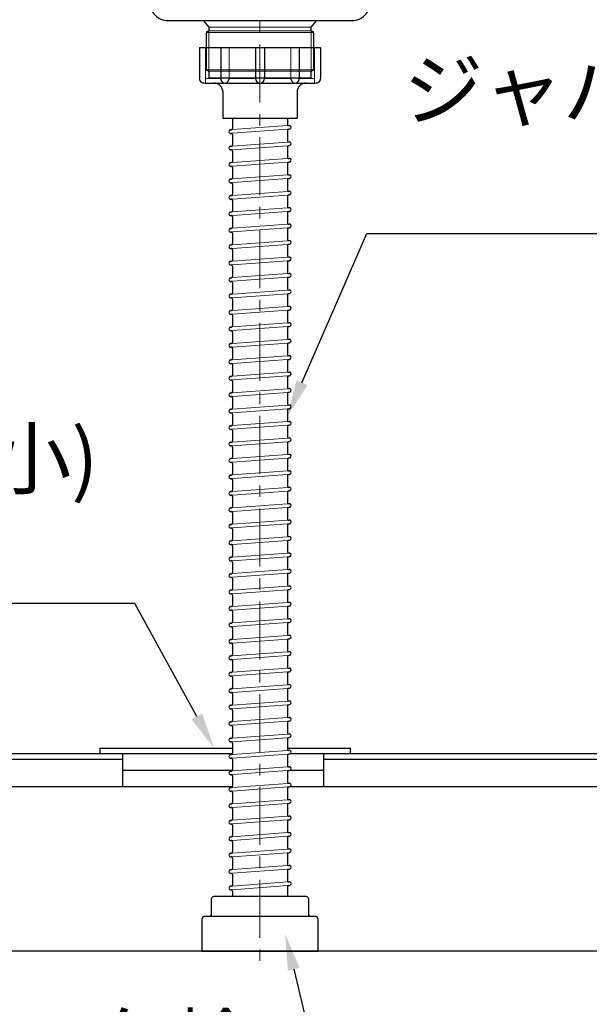
# Model space of a CAD drawing. Units: millimetres. Extents: x 0 to 4200, y 0 to 2970.
# Drawn here: x 536 to 848, y 616 to 1155 of the extents above; entities that cross this region are included whole.
import ezdxf
from ezdxf import colors
from ezdxf.entities.mleader import LeaderData, LeaderLine
from ezdxf.math import Vec2, Vec3

# ---------------------------------------------------------------- set-up
doc = ezdxf.new("R2010")
doc.units = ezdxf.units.MM
doc.linetypes.add('CENTER', pattern=[50.8, 31.75, -6.35, 6.35, -6.35])
doc.layers.get('0').update_dxf_attribs({"linetype": 'CONTINUOUS'})
doc.layers.get('Defpoints').update_dxf_attribs({"color": 8, "linetype": 'CONTINUOUS'})
doc.layers.add('外形線', color=3, linetype='CONTINUOUS')
doc.layers.add('寸法', color=7, linetype='CONTINUOUS', lineweight=9)
doc.layers.add('芯線', color=8, linetype='CENTER', lineweight=9)
doc.styles.add('32mm文字', font='txt', dxfattribs={"height": 32})
doc.dimstyles.new('32mm文字', dxfattribs={"dimtxt": 32, "dimasz": 10, "dimexe": 0, "dimexo": 30, "dimgap": 5, "dimtad": 1, "dimdsep": 46, "dimtxsty": '32mm文字', "dimblk": 'ORIGIN2', "dimcen": 5, "dimclrd": 256, "dimclre": 256, "dimclrt": 256, "dimadec": 0, "dimazin": 0, "dimtfac": 1, "dimtmove": 0, "dimatfit": 3, "dimldrblk": 'OPEN30', "dimfxl": 1, "dimlwd": -1, "dimarcsym": 0})

# ---------------------------------------------------------------- blocks, each defined once
blk = doc.blocks.new('_Origin2')
at = {"color": 0, "linetype": 'ByBlock', "lineweight": -2}
blk.add_line((-0.5, 0), (-1, 0), dxfattribs=at)
for radius in [0.5, 0.25]:
    blk.add_circle((0, 0), radius, dxfattribs=at)
blk = doc.blocks.new('*D52')
at = {"layer": 'Defpoints', "color": 0, "transparency": 16777216}
for p in [(427.46, 644.89), (926.46, 644.89), (926.46, 565.54)]:
    blk.add_point(p, dxfattribs=at)
at = {"layer": '寸法', "lineweight": -2, "transparency": 16777216}
for p, q in [((427.46, 614.89), (427.46, 565.54)), ((926.46, 614.89), (926.46, 565.54))]:
    blk.add_line(p, q, dxfattribs=at)
at = {"layer": '寸法', "transparency": 16777216}
blk.add_line((437.46, 565.54), (916.46, 565.54), dxfattribs=at)
at = {"layer": '寸法', "transparency": 16777216, "xscale": 10, "yscale": 10, "zscale": 10, "rotation": 180}
blk.add_blockref('_Origin2', (427.46, 565.54), dxfattribs=at)
at = {"layer": '寸法', "transparency": 16777216, "xscale": 10, "yscale": 10, "zscale": 10}
blk.add_blockref('_Origin2', (926.46, 565.54), dxfattribs=at)
at = {"layer": '寸法', "transparency": 16777216, "insert": (676.96, 589.22), "char_height": 32, "attachment_point": 5, "style": '32mm文字'}
blk.add_mtext('台輪\u3000499', dxfattribs=at)
blk = doc.blocks.new('_Open30')
at = {"color": 0, "linetype": 'ByBlock', "lineweight": -2}
for p, q in [((-1, 0.268), (0, 0)), ((0, 0), (-1, -0.268)), ((0, 0), (-1, 0))]:
    blk.add_line(p, q, dxfattribs=at)
blk = doc.blocks.new('*D28')
at = {"layer": 'Defpoints', "color": 0, "transparency": 16777216}
for p in [(427.46, 644.89), (953.46, 644.89), (953.46, 506.85)]:
    blk.add_point(p, dxfattribs=at)
at = {"layer": '寸法', "lineweight": -2, "transparency": 16777216}
for p, q in [((427.46, 614.89), (427.46, 506.85)), ((953.46, 614.89), (953.46, 506.85))]:
    blk.add_line(p, q, dxfattribs=at)
at = {"layer": '寸法', "transparency": 16777216}
blk.add_line((437.46, 506.85), (943.46, 506.85), dxfattribs=at)
at = {"layer": '寸法', "transparency": 16777216, "xscale": 10, "yscale": 10, "zscale": 10, "rotation": 180}
blk.add_blockref('_Origin2', (427.46, 506.85), dxfattribs=at)
at = {"layer": '寸法', "transparency": 16777216, "xscale": 10, "yscale": 10, "zscale": 10}
blk.add_blockref('_Origin2', (953.46, 506.85), dxfattribs=at)
at = {"layer": '寸法', "transparency": 16777216, "insert": (690.46, 530.7), "char_height": 32, "attachment_point": 5, "style": '32mm文字'}
blk.add_mtext('側板\u3000526', dxfattribs=at)

msp = doc.modelspace()

# ---------------------------------------------------------------- linework, layer by layer
for p, q in [((652.468, 1100.524), (652.468, 1095.16)), ((682.468, 1100.524), (682.468, 1097.469)), ((651.392, 1094.43), (651.819, 1094.462)), ((682.468, 1094.059), (682.468, 1088.469)), ((683.116, 1094.758), (683.544, 1094.789)), ((683.219, 1096.77), (683.397, 1096.784)), ((651.538, 1092.436), (651.716, 1092.449)), ((652.468, 1091.751), (652.468, 1086.16)), ((651.392, 1085.43), (651.819, 1085.462)), ((651.538, 1083.436), (651.716, 1083.449)), ((682.468, 1085.059), (682.468, 1079.469)), ((683.116, 1085.758), (683.544, 1085.789)), ((683.219, 1087.77), (683.397, 1087.784)), ((652.468, 1082.751), (652.468, 1077.16)), ((683.219, 1078.77), (683.397, 1078.784)), ((651.392, 1076.43), (651.819, 1076.462)), ((651.538, 1074.436), (651.716, 1074.449)), ((652.468, 1073.751), (652.468, 1068.16)), ((682.468, 1076.059), (682.468, 1070.469)), ((683.116, 1076.758), (683.544, 1076.789)), ((651.392, 1067.43), (651.819, 1067.462)), ((683.116, 1067.758), (683.544, 1067.789)), ((683.219, 1069.77), (683.397, 1069.784)), ((651.538, 1065.436), (651.716, 1065.449)), ((652.468, 1064.751), (652.468, 1059.16)), ((682.468, 1067.059), (682.468, 1061.469)), ((651.392, 1058.43), (651.819, 1058.462)), ((651.538, 1056.436), (651.716, 1056.449)), ((682.468, 1058.059), (682.468, 1052.469)), ((683.116, 1058.758), (683.544, 1058.789)), ((683.219, 1060.77), (683.397, 1060.784)), ((652.468, 1055.751), (652.468, 1050.16)), ((683.219, 1051.77), (683.397, 1051.784)), ((651.392, 1049.43), (651.819, 1049.462)), ((651.538, 1047.436), (651.716, 1047.449)), ((652.468, 1046.751), (652.468, 1041.16)), ((682.468, 1049.059), (682.468, 1043.469)), ((683.116, 1049.758), (683.544, 1049.789)), ((651.392, 1040.43), (651.819, 1040.462)), ((683.116, 1040.758), (683.544, 1040.789)), ((683.219, 1042.77), (683.397, 1042.784)), ((651.538, 1038.436), (651.716, 1038.449)), ((652.468, 1037.751), (652.468, 1032.16)), ((682.468, 1040.059), (682.468, 1034.469)), ((651.392, 1031.43), (651.819, 1031.462)), ((651.538, 1029.436), (651.716, 1029.449)), ((682.468, 1031.059), (682.468, 1025.469)), ((683.116, 1031.758), (683.544, 1031.789)), ((683.219, 1033.77), (683.397, 1033.784)), ((652.468, 1028.751), (652.468, 1023.16)), ((683.219, 1024.77), (683.397, 1024.784)), ((651.392, 1022.43), (651.819, 1022.462)), ((651.538, 1020.436), (651.716, 1020.449)), ((652.468, 1019.751), (652.468, 1014.16)), ((682.468, 1022.059), (682.468, 1016.469)), ((683.116, 1022.758), (683.544, 1022.789)), ((651.392, 1013.43), (651.819, 1013.462)), ((683.116, 1013.758), (683.544, 1013.789)), ((683.219, 1015.77), (683.397, 1015.784)), ((651.538, 1011.436), (651.716, 1011.449)), ((652.468, 1010.751), (652.468, 1005.16)), ((682.468, 1013.059), (682.468, 1007.469)), ((651.392, 1004.43), (651.819, 1004.462)), ((651.538, 1002.436), (651.716, 1002.449)), ((682.468, 1004.059), (682.468, 998.469)), ((683.116, 1004.758), (683.544, 1004.789)), ((683.219, 1006.77), (683.397, 1006.784)), ((652.468, 1001.751), (652.468, 996.16)), ((683.219, 997.77), (683.397, 997.784)), ((651.392, 995.43), (651.819, 995.462)), ((651.538, 993.436), (651.716, 993.449)), ((652.468, 992.751), (652.468, 987.16)), ((682.468, 995.059), (682.468, 989.469)), ((683.116, 995.758), (683.544, 995.789)), ((651.392, 986.43), (651.819, 986.462)), ((683.116, 986.758), (683.544, 986.789)), ((683.219, 988.77), (683.397, 988.784)), ((651.538, 984.436), (651.716, 984.449)), ((652.468, 983.751), (652.468, 978.16)), ((682.468, 986.059), (682.468, 980.469)), ((651.392, 977.43), (651.819, 977.462)), ((682.468, 977.059), (682.468, 971.469)), ((683.116, 977.758), (683.544, 977.789)), ((683.219, 979.77), (683.397, 979.784)), ((651.538, 975.436), (651.716, 975.449)), ((652.468, 974.751), (652.468, 969.16)), ((683.219, 970.77), (683.397, 970.784)), ((651.392, 968.43), (651.819, 968.462)), ((651.538, 966.436), (651.716, 966.449)), ((652.468, 965.751), (652.468, 960.16)), ((682.468, 968.059), (682.468, 962.469)), ((683.116, 968.758), (683.544, 968.789)), ((651.392, 959.43), (651.819, 959.462)), ((683.116, 959.758), (683.544, 959.789)), ((683.219, 961.77), (683.397, 961.784)), ((651.538, 957.436), (651.716, 957.449)), ((652.468, 956.751), (652.468, 951.16)), ((682.468, 959.059), (682.468, 953.469)), ((651.392, 950.43), (651.819, 950.462)), ((682.468, 950.059), (682.468, 944.469)), ((683.116, 950.758), (683.544, 950.789)), ((683.219, 952.77), (683.397, 952.784)), ((651.538, 948.436), (651.716, 948.449)), ((652.468, 947.751), (652.468, 942.16)), ((683.219, 943.77), (683.397, 943.784)), ((651.392, 941.43), (651.819, 941.462)), ((651.538, 939.436), (651.716, 939.449)), ((652.468, 938.751), (652.468, 933.16)), ((682.468, 941.059), (682.468, 935.469)), ((683.116, 941.758), (683.544, 941.789)), ((651.392, 932.43), (651.819, 932.462)), ((683.116, 932.758), (683.544, 932.789)), ((683.219, 934.77), (683.397, 934.784)), ((651.538, 930.436), (651.716, 930.449)), ((652.468, 929.751), (652.468, 924.16)), ((682.468, 932.059), (682.468, 926.469)), ((651.392, 923.43), (651.819, 923.462)), ((682.468, 923.059), (682.468, 917.469)), ((683.116, 923.758), (683.544, 923.789)), ((683.219, 925.77), (683.397, 925.784)), ((651.538, 921.436), (651.716, 921.449)), ((652.468, 920.751), (652.468, 915.16)), ((683.219, 916.77), (683.397, 916.784)), ((651.392, 914.43), (651.819, 914.462)), ((651.538, 912.436), (651.716, 912.449)), ((652.468, 911.751), (652.468, 906.16)), ((682.468, 914.059), (682.468, 908.469)), ((683.116, 914.758), (683.544, 914.789)), ((651.392, 905.43), (651.819, 905.462)), ((683.116, 905.758), (683.544, 905.789)), ((683.219, 907.77), (683.397, 907.784)), ((651.538, 903.436), (651.716, 903.449)), ((652.468, 902.751), (652.468, 897.16)), ((682.468, 905.059), (682.468, 899.469)), ((651.392, 896.43), (651.819, 896.462)), ((682.468, 896.059), (682.468, 890.469)), ((683.116, 896.758), (683.544, 896.789)), ((683.219, 898.77), (683.397, 898.784)), ((651.538, 894.436), (651.716, 894.449)), ((652.468, 893.751), (652.468, 888.16)), ((683.219, 889.77), (683.397, 889.784)), ((651.392, 887.43), (651.819, 887.462)), ((651.538, 885.436), (651.716, 885.449)), ((652.468, 884.751), (652.468, 879.16)), ((682.468, 887.059), (682.468, 881.469)), ((683.116, 887.758), (683.544, 887.789)), ((651.392, 878.43), (651.819, 878.462)), ((683.116, 878.758), (683.544, 878.789)), ((683.219, 880.77), (683.397, 880.784)), ((651.538, 876.436), (651.716, 876.449)), ((652.468, 875.751), (652.468, 870.16)), ((682.468, 878.059), (682.468, 872.469)), ((651.392, 869.43), (651.819, 869.462)), ((682.468, 869.059), (682.468, 863.469)), ((683.116, 869.758), (683.544, 869.789)), ((683.219, 871.77), (683.397, 871.784)), ((651.538, 867.436), (651.716, 867.449)), ((652.468, 866.751), (652.468, 861.16)), ((683.219, 862.77), (683.397, 862.784)), ((651.392, 860.43), (651.819, 860.462)), ((651.538, 858.436), (651.716, 858.449)), ((652.468, 857.751), (652.468, 852.16)), ((682.468, 860.059), (682.468, 854.469)), ((683.116, 860.758), (683.544, 860.789)), ((683.116, 851.758), (683.544, 851.789)), ((683.219, 853.77), (683.397, 853.784)), ((651.392, 851.43), (651.819, 851.462)), ((651.538, 849.436), (651.716, 849.449)), ((652.468, 848.751), (652.468, 843.16)), ((682.468, 851.059), (682.468, 845.469)), ((651.392, 842.43), (651.819, 842.462)), ((682.468, 842.059), (682.468, 836.469)), ((683.116, 842.758), (683.544, 842.789)), ((683.219, 844.77), (683.397, 844.784)), ((651.538, 840.436), (651.716, 840.449)), ((652.468, 839.751), (652.468, 834.16)), ((683.219, 835.77), (683.397, 835.784)), ((651.392, 833.43), (651.819, 833.462)), ((651.538, 831.436), (651.716, 831.449)), ((652.468, 830.751), (652.468, 825.16)), ((682.468, 833.059), (682.468, 827.469)), ((683.116, 833.758), (683.544, 833.789)), ((683.116, 824.758), (683.544, 824.789)), ((683.219, 826.77), (683.397, 826.784)), ((651.392, 824.43), (651.819, 824.462)), ((651.538, 822.436), (651.716, 822.449)), ((652.468, 821.751), (652.468, 816.16)), ((682.468, 824.059), (682.468, 818.469)), ((651.392, 815.43), (651.819, 815.462)), ((682.468, 815.059), (682.468, 809.469)), ((683.116, 815.758), (683.544, 815.789)), ((683.219, 817.77), (683.397, 817.784)), ((651.538, 813.436), (651.716, 813.449)), ((652.468, 812.751), (652.468, 807.16)), ((683.219, 808.77), (683.397, 808.784)), ((651.392, 806.43), (651.819, 806.462)), ((651.538, 804.436), (651.716, 804.449)), ((652.468, 803.751), (652.468, 798.16)), ((682.468, 806.059), (682.468, 800.469)), ((683.116, 806.758), (683.544, 806.789)), ((683.116, 797.758), (683.544, 797.789)), ((683.219, 799.77), (683.397, 799.784)), ((651.392, 797.43), (651.819, 797.462)), ((651.538, 795.436), (651.716, 795.449)), ((652.468, 794.751), (652.468, 789.16)), ((682.468, 797.059), (682.468, 791.469)), ((651.392, 788.43), (651.819, 788.462)), ((682.468, 788.059), (682.468, 782.469)), ((683.116, 788.758), (683.544, 788.789)), ((683.219, 790.77), (683.397, 790.784)), ((651.538, 786.436), (651.716, 786.449)), ((652.468, 785.751), (652.468, 780.16)), ((683.219, 781.77), (683.397, 781.784)), ((651.392, 779.43), (651.819, 779.462)), ((651.538, 777.436), (651.716, 777.449)), ((652.468, 776.751), (652.468, 771.16)), ((682.468, 779.059), (682.468, 773.469)), ((683.116, 779.758), (683.544, 779.789)), ((683.116, 770.758), (683.544, 770.789)), ((683.219, 772.77), (683.397, 772.784)), ((651.392, 770.43), (651.819, 770.462)), ((651.538, 768.436), (651.716, 768.449)), ((652.468, 767.751), (652.468, 762.16)), ((682.468, 770.059), (682.468, 764.469)), ((651.392, 761.43), (651.819, 761.462)), ((682.468, 761.059), (682.468, 755.469)), ((683.116, 761.758), (683.544, 761.789)), ((683.219, 763.77), (683.397, 763.784)), ((651.538, 759.436), (651.716, 759.449)), ((652.468, 758.751), (652.468, 753.16)), ((683.219, 754.77), (683.397, 754.784)), ((651.392, 752.43), (651.819, 752.462)), ((651.538, 750.436), (651.716, 750.449)), ((652.468, 749.751), (652.468, 744.16)), ((682.468, 752.059), (682.468, 746.469)), ((683.116, 752.758), (683.544, 752.789)), ((683.116, 743.758), (683.544, 743.789)), ((683.219, 745.77), (683.397, 745.784)), ((651.392, 743.43), (651.819, 743.462)), ((651.538, 741.436), (651.716, 741.449)), ((652.468, 740.751), (652.468, 735.16)), ((682.468, 743.059), (682.468, 737.469)), ((651.392, 734.43), (651.819, 734.462)), ((682.468, 734.059), (682.468, 728.469)), ((683.116, 734.758), (683.544, 734.789)), ((683.219, 736.77), (683.397, 736.784)), ((651.538, 732.436), (651.716, 732.449)), ((652.468, 731.751), (652.468, 726.16)), ((683.219, 727.77), (683.397, 727.784)), ((651.392, 725.43), (651.819, 725.462)), ((651.538, 723.436), (651.716, 723.449)), ((652.468, 722.751), (652.468, 717.16)), ((682.468, 725.059), (682.468, 719.469)), ((683.116, 725.758), (683.544, 725.789)), ((683.116, 716.758), (683.544, 716.789)), ((683.219, 718.77), (683.397, 718.784)), ((651.392, 716.43), (651.819, 716.462)), ((651.538, 714.436), (651.716, 714.449)), ((652.468, 713.751), (652.468, 708.16)), ((682.468, 716.059), (682.468, 710.469)), ((651.392, 707.43), (651.819, 707.462)), ((682.468, 707.059), (682.468, 701.469)), ((683.116, 707.758), (683.544, 707.789)), ((683.219, 709.77), (683.397, 709.784)), ((651.538, 705.436), (651.716, 705.449)), ((652.468, 704.751), (652.468, 699.16)), ((683.219, 700.77), (683.397, 700.784)), ((651.392, 698.43), (651.819, 698.462)), ((651.538, 696.436), (651.716, 696.449)), ((652.468, 695.751), (652.468, 690.16)), ((682.468, 698.059), (682.468, 692.469)), ((683.116, 698.758), (683.544, 698.789)), ((683.219, 691.77), (683.397, 691.784)), ((651.392, 689.43), (651.819, 689.462)), ((651.538, 687.436), (651.716, 687.449)), ((652.468, 686.751), (652.468, 681.16)), ((682.468, 689.059), (682.468, 683.469)), ((683.116, 689.758), (683.544, 689.789)), ((651.392, 680.43), (651.819, 680.462)), ((682.468, 680.059), (682.468, 674.889)), ((683.116, 680.758), (683.544, 680.789)), ((683.219, 682.77), (683.397, 682.784)), ((651.538, 678.436), (651.716, 678.449)), ((652.468, 677.751), (652.468, 674.889))]:
    msp.add_line(p, q)
for centre, radius, start, end in [((651.465, 1093.433), 1, 94.20536, 274.20536), ((651.768, 1095.16), 0.7, 274.20536, 0), ((683.168, 1097.469), 0.7, 180, 274.20536), ((683.168, 1094.059), 0.7, 94.20536, 180), ((683.47, 1095.786), 1, 274.20536, 94.20536), ((651.768, 1091.751), 0.7, 0, 94.20536), ((651.465, 1084.433), 1, 94.20536, 274.20536), ((651.768, 1082.751), 0.7, 0, 94.20536), ((651.768, 1086.16), 0.7, 274.20536, 0), ((683.168, 1088.469), 0.7, 180, 274.20536), ((683.168, 1085.059), 0.7, 94.20536, 180), ((683.47, 1086.786), 1, 274.20536, 94.20536), ((683.168, 1079.469), 0.7, 180, 274.20536), ((683.47, 1077.786), 1, 274.20536, 94.20536), ((651.465, 1075.433), 1, 94.20536, 274.20536), ((651.768, 1073.751), 0.7, 0, 94.20536), ((651.768, 1077.16), 0.7, 274.20536, 0), ((683.168, 1076.059), 0.7, 94.20536, 180), ((651.465, 1066.433), 1, 94.20536, 274.20536), ((651.768, 1068.16), 0.7, 274.20536, 0), ((683.168, 1070.469), 0.7, 180, 274.20536), ((683.168, 1067.059), 0.7, 94.20536, 180), ((683.47, 1068.786), 1, 274.20536, 94.20536), ((651.768, 1064.751), 0.7, 0, 94.20536), ((651.465, 1057.433), 1, 94.20536, 274.20536), ((651.768, 1055.751), 0.7, 0, 94.20536), ((651.768, 1059.16), 0.7, 274.20536, 0), ((683.168, 1061.469), 0.7, 180, 274.20536), ((683.168, 1058.059), 0.7, 94.20536, 180), ((683.47, 1059.786), 1, 274.20536, 94.20536), ((683.168, 1052.469), 0.7, 180, 274.20536), ((683.47, 1050.786), 1, 274.20536, 94.20536), ((651.465, 1048.433), 1, 94.20536, 274.20536), ((651.768, 1046.751), 0.7, 0, 94.20536), ((651.768, 1050.16), 0.7, 274.20536, 0), ((683.168, 1049.059), 0.7, 94.20536, 180), ((651.465, 1039.433), 1, 94.20536, 274.20536), ((651.768, 1041.16), 0.7, 274.20536, 0), ((683.168, 1043.469), 0.7, 180, 274.20536), ((683.168, 1040.059), 0.7, 94.20536, 180), ((683.47, 1041.786), 1, 274.20536, 94.20536), ((651.768, 1037.751), 0.7, 0, 94.20536), ((651.465, 1030.433), 1, 94.20536, 274.20536), ((651.768, 1028.751), 0.7, 0, 94.20536), ((651.768, 1032.16), 0.7, 274.20536, 0), ((683.168, 1034.469), 0.7, 180, 274.20536), ((683.168, 1031.059), 0.7, 94.20536, 180), ((683.47, 1032.786), 1, 274.20536, 94.20536), ((683.168, 1025.469), 0.7, 180, 274.20536), ((683.47, 1023.786), 1, 274.20536, 94.20536), ((651.465, 1021.433), 1, 94.20536, 274.20536), ((651.768, 1019.751), 0.7, 0, 94.20536), ((651.768, 1023.16), 0.7, 274.20536, 0), ((683.168, 1022.059), 0.7, 94.20536, 180), ((651.465, 1012.433), 1, 94.20536, 274.20536), ((651.768, 1014.16), 0.7, 274.20536, 0), ((683.168, 1016.469), 0.7, 180, 274.20536), ((683.168, 1013.059), 0.7, 94.20536, 180), ((683.47, 1014.786), 1, 274.20536, 94.20536), ((651.768, 1010.751), 0.7, 0, 94.20536), ((651.465, 1003.433), 1, 94.20536, 274.20536), ((651.768, 1001.751), 0.7, 0, 94.20536), ((651.768, 1005.16), 0.7, 274.20536, 0), ((683.168, 1007.469), 0.7, 180, 274.20536), ((683.168, 1004.059), 0.7, 94.20536, 180), ((683.47, 1005.786), 1, 274.20536, 94.20536), ((683.168, 998.469), 0.7, 180, 274.20536), ((683.47, 996.786), 1, 274.20536, 94.20536), ((651.465, 994.433), 1, 94.20536, 274.20536), ((651.768, 992.751), 0.7, 0, 94.20536), ((651.768, 996.16), 0.7, 274.20536, 0), ((683.168, 995.059), 0.7, 94.20536, 180), ((651.465, 985.433), 1, 94.20536, 274.20536), ((651.768, 987.16), 0.7, 274.20536, 0), ((683.168, 989.469), 0.7, 180, 274.20536), ((683.168, 986.059), 0.7, 94.20536, 180), ((683.47, 987.786), 1, 274.20536, 94.20536), ((651.768, 983.751), 0.7, 0, 94.20536), ((651.465, 976.433), 1, 94.20536, 274.20536), ((651.768, 978.16), 0.7, 274.20536, 0), ((683.168, 980.469), 0.7, 180, 274.20536), ((683.168, 977.059), 0.7, 94.20536, 180), ((683.47, 978.786), 1, 274.20536, 94.20536), ((651.768, 974.751), 0.7, 0, 94.20536), ((683.168, 971.469), 0.7, 180, 274.20536), ((683.47, 969.786), 1, 274.20536, 94.20536), ((651.465, 967.433), 1, 94.20536, 274.20536), ((651.768, 965.751), 0.7, 0, 94.20536), ((651.768, 969.16), 0.7, 274.20536, 0), ((683.168, 968.059), 0.7, 94.20536, 180), ((651.465, 958.433), 1, 94.20536, 274.20536), ((651.768, 960.16), 0.7, 274.20536, 0), ((683.168, 962.469), 0.7, 180, 274.20536), ((683.168, 959.059), 0.7, 94.20536, 180), ((683.47, 960.786), 1, 274.20536, 94.20536), ((651.768, 956.751), 0.7, 0, 94.20536), ((651.465, 949.433), 1, 94.20536, 274.20536), ((651.768, 951.16), 0.7, 274.20536, 0), ((683.168, 953.469), 0.7, 180, 274.20536), ((683.168, 950.059), 0.7, 94.20536, 180), ((683.47, 951.786), 1, 274.20536, 94.20536), ((651.768, 947.751), 0.7, 0, 94.20536), ((683.168, 944.469), 0.7, 180, 274.20536), ((683.47, 942.786), 1, 274.20536, 94.20536), ((651.465, 940.433), 1, 94.20536, 274.20536), ((651.768, 938.751), 0.7, 0, 94.20536), ((651.768, 942.16), 0.7, 274.20536, 0), ((683.168, 941.059), 0.7, 94.20536, 180), ((651.465, 931.433), 1, 94.20536, 274.20536), ((651.768, 933.16), 0.7, 274.20536, 0), ((683.168, 935.469), 0.7, 180, 274.20536), ((683.168, 932.059), 0.7, 94.20536, 180), ((683.47, 933.786), 1, 274.20536, 94.20536), ((651.768, 929.751), 0.7, 0, 94.20536), ((651.465, 922.433), 1, 94.20536, 274.20536), ((651.768, 924.16), 0.7, 274.20536, 0), ((683.168, 926.469), 0.7, 180, 274.20536), ((683.168, 923.059), 0.7, 94.20536, 180), ((683.47, 924.786), 1, 274.20536, 94.20536), ((651.768, 920.751), 0.7, 0, 94.20536), ((683.168, 917.469), 0.7, 180, 274.20536), ((683.47, 915.786), 1, 274.20536, 94.20536), ((651.465, 913.433), 1, 94.20536, 274.20536), ((651.768, 911.751), 0.7, 0, 94.20536), ((651.768, 915.16), 0.7, 274.20536, 0), ((683.168, 914.059), 0.7, 94.20536, 180), ((651.465, 904.433), 1, 94.20536, 274.20536), ((651.768, 906.16), 0.7, 274.20536, 0), ((683.168, 908.469), 0.7, 180, 274.20536), ((683.168, 905.059), 0.7, 94.20536, 180), ((683.47, 906.786), 1, 274.20536, 94.20536), ((651.768, 902.751), 0.7, 0, 94.20536), ((651.465, 895.433), 1, 94.20536, 274.20536), ((651.768, 897.16), 0.7, 274.20536, 0), ((683.168, 899.469), 0.7, 180, 274.20536), ((683.168, 896.059), 0.7, 94.20536, 180), ((683.47, 897.786), 1, 274.20536, 94.20536), ((651.768, 893.751), 0.7, 0, 94.20536), ((683.168, 890.469), 0.7, 180, 274.20536), ((683.47, 888.786), 1, 274.20536, 94.20536), ((651.465, 886.433), 1, 94.20536, 274.20536), ((651.768, 884.751), 0.7, 0, 94.20536), ((651.768, 888.16), 0.7, 274.20536, 0), ((683.168, 887.059), 0.7, 94.20536, 180), ((651.768, 879.16), 0.7, 274.20536, 0), ((683.168, 881.469), 0.7, 180, 274.20536), ((683.168, 878.059), 0.7, 94.20536, 180), ((683.47, 879.786), 1, 274.20536, 94.20536), ((651.465, 877.433), 1, 94.20536, 274.20536), ((651.768, 875.751), 0.7, 0, 94.20536), ((651.465, 868.433), 1, 94.20536, 274.20536), ((651.768, 870.16), 0.7, 274.20536, 0), ((683.168, 872.469), 0.7, 180, 274.20536), ((683.168, 869.059), 0.7, 94.20536, 180), ((683.47, 870.786), 1, 274.20536, 94.20536), ((651.768, 866.751), 0.7, 0, 94.20536), ((683.168, 863.469), 0.7, 180, 274.20536), ((683.47, 861.786), 1, 274.20536, 94.20536), ((651.465, 859.433), 1, 94.20536, 274.20536), ((651.768, 857.751), 0.7, 0, 94.20536), ((651.768, 861.16), 0.7, 274.20536, 0), ((683.168, 860.059), 0.7, 94.20536, 180), ((651.768, 852.16), 0.7, 274.20536, 0), ((683.168, 854.469), 0.7, 180, 274.20536), ((683.168, 851.059), 0.7, 94.20536, 180), ((683.47, 852.786), 1, 274.20536, 94.20536), ((651.465, 850.433), 1, 94.20536, 274.20536), ((651.768, 848.751), 0.7, 0, 94.20536), ((651.465, 841.433), 1, 94.20536, 274.20536), ((651.768, 843.16), 0.7, 274.20536, 0), ((683.168, 845.469), 0.7, 180, 274.20536), ((683.168, 842.059), 0.7, 94.20536, 180), ((683.47, 843.786), 1, 274.20536, 94.20536), ((651.768, 839.751), 0.7, 0, 94.20536), ((683.168, 836.469), 0.7, 180, 274.20536), ((683.47, 834.786), 1, 274.20536, 94.20536), ((651.465, 832.433), 1, 94.20536, 274.20536), ((651.768, 830.751), 0.7, 0, 94.20536), ((651.768, 834.16), 0.7, 274.20536, 0), ((683.168, 833.059), 0.7, 94.20536, 180), ((651.768, 825.16), 0.7, 274.20536, 0), ((683.168, 827.469), 0.7, 180, 274.20536), ((683.168, 824.059), 0.7, 94.20536, 180), ((683.47, 825.786), 1, 274.20536, 94.20536), ((651.465, 823.433), 1, 94.20536, 274.20536), ((651.768, 821.751), 0.7, 0, 94.20536), ((651.465, 814.433), 1, 94.20536, 274.20536), ((651.768, 816.16), 0.7, 274.20536, 0), ((683.168, 818.469), 0.7, 180, 274.20536), ((683.168, 815.059), 0.7, 94.20536, 180), ((683.47, 816.786), 1, 274.20536, 94.20536), ((651.768, 812.751), 0.7, 0, 94.20536), ((683.168, 809.469), 0.7, 180, 274.20536), ((683.47, 807.786), 1, 274.20536, 94.20536), ((651.465, 805.433), 1, 94.20536, 274.20536), ((651.768, 803.751), 0.7, 0, 94.20536), ((651.768, 807.16), 0.7, 274.20536, 0), ((683.168, 806.059), 0.7, 94.20536, 180), ((651.768, 798.16), 0.7, 274.20536, 0), ((683.168, 800.469), 0.7, 180, 274.20536), ((683.168, 797.059), 0.7, 94.20536, 180), ((683.47, 798.786), 1, 274.20536, 94.20536), ((651.465, 796.433), 1, 94.20536, 274.20536), ((651.768, 794.751), 0.7, 0, 94.20536), ((651.465, 787.433), 1, 94.20536, 274.20536), ((651.768, 789.16), 0.7, 274.20536, 0), ((683.168, 791.469), 0.7, 180, 274.20536), ((683.168, 788.059), 0.7, 94.20536, 180), ((683.47, 789.786), 1, 274.20536, 94.20536), ((651.768, 785.751), 0.7, 0, 94.20536), ((683.168, 782.469), 0.7, 180, 274.20536), ((683.47, 780.786), 1, 274.20536, 94.20536), ((651.465, 778.433), 1, 94.20536, 274.20536), ((651.768, 776.751), 0.7, 0, 94.20536), ((651.768, 780.16), 0.7, 274.20536, 0), ((683.168, 779.059), 0.7, 94.20536, 180), ((651.768, 771.16), 0.7, 274.20536, 0), ((683.168, 773.469), 0.7, 180, 274.20536), ((683.168, 770.059), 0.7, 94.20536, 180), ((683.47, 771.786), 1, 274.20536, 94.20536), ((651.465, 769.433), 1, 94.20536, 274.20536), ((651.768, 767.751), 0.7, 0, 94.20536), ((651.465, 760.433), 1, 94.20536, 274.20536), ((651.768, 762.16), 0.7, 274.20536, 0), ((683.168, 764.469), 0.7, 180, 274.20536), ((683.168, 761.059), 0.7, 94.20536, 180), ((683.47, 762.786), 1, 274.20536, 94.20536), ((651.768, 758.751), 0.7, 0, 94.20536), ((683.168, 755.469), 0.7, 180, 274.20536), ((683.47, 753.786), 1, 274.20536, 94.20536), ((651.465, 751.433), 1, 94.20536, 274.20536), ((651.768, 749.751), 0.7, 0, 94.20536), ((651.768, 753.16), 0.7, 274.20536, 0), ((683.168, 752.059), 0.7, 94.20536, 180), ((651.768, 744.16), 0.7, 274.20536, 0), ((683.168, 746.469), 0.7, 180, 274.20536), ((683.168, 743.059), 0.7, 94.20536, 180), ((683.47, 744.786), 1, 274.20536, 94.20536), ((651.465, 742.433), 1, 94.20536, 274.20536), ((651.768, 740.751), 0.7, 0, 94.20536), ((651.465, 733.433), 1, 94.20536, 274.20536), ((651.768, 735.16), 0.7, 274.20536, 0), ((683.168, 737.469), 0.7, 180, 274.20536), ((683.168, 734.059), 0.7, 94.20536, 180), ((683.47, 735.786), 1, 274.20536, 94.20536), ((651.768, 731.751), 0.7, 0, 94.20536), ((683.168, 728.469), 0.7, 180, 274.20536), ((683.47, 726.786), 1, 274.20536, 94.20536), ((651.465, 724.433), 1, 94.20536, 274.20536), ((651.768, 722.751), 0.7, 0, 94.20536), ((651.768, 726.16), 0.7, 274.20536, 0), ((683.168, 725.059), 0.7, 94.20536, 180), ((651.768, 717.16), 0.7, 274.20536, 0), ((683.168, 719.469), 0.7, 180, 274.20536), ((683.47, 717.786), 1, 274.20536, 94.20536), ((651.465, 715.433), 1, 94.20536, 274.20536), ((651.768, 713.751), 0.7, 0, 94.20536), ((683.168, 716.059), 0.7, 94.20536, 180), ((651.465, 706.433), 1, 94.20536, 274.20536), ((651.768, 708.16), 0.7, 274.20536, 0), ((683.168, 710.469), 0.7, 180, 274.20536), ((683.168, 707.059), 0.7, 94.20536, 180), ((683.47, 708.786), 1, 274.20536, 94.20536), ((651.768, 704.751), 0.7, 0, 94.20536), ((683.168, 701.469), 0.7, 180, 274.20536), ((683.47, 699.786), 1, 274.20536, 94.20536), ((651.465, 697.433), 1, 94.20536, 274.20536), ((651.768, 695.751), 0.7, 0, 94.20536), ((651.768, 699.16), 0.7, 274.20536, 0), ((683.168, 698.059), 0.7, 94.20536, 180), ((651.768, 690.16), 0.7, 274.20536, 0), ((683.168, 692.469), 0.7, 180, 274.20536), ((683.47, 690.786), 1, 274.20536, 94.20536), ((651.465, 688.433), 1, 94.20536, 274.20536), ((651.768, 686.751), 0.7, 0, 94.20536), ((683.168, 689.059), 0.7, 94.20536, 180), ((651.465, 679.433), 1, 94.20536, 274.20536), ((651.768, 681.16), 0.7, 274.20536, 0), ((683.168, 683.469), 0.7, 180, 274.20536), ((683.168, 680.059), 0.7, 94.20536, 180), ((683.47, 681.786), 1, 274.20536, 94.20536), ((651.768, 677.751), 0.7, 0, 94.20536)]:
    msp.add_arc(centre, radius, start, end)
at = {"layer": '外形線', "color": 4, "lineweight": 9}
msp.add_line((639.387, 1148.524), (639.387, 1126.494), dxfattribs=at)
at = {"layer": '外形線', "lineweight": 9}
for p, q in [((695.539, 1148.524), (695.539, 1126.494)), ((637.66, 1139.524), (637.66, 1120.179)), ((650.534, 1139.524), (650.534, 1122.071)), ((684.401, 1139.524), (684.401, 1122.071)), ((697.275, 1139.524), (697.275, 1120.179)), ((646.012, 1122.522), (637.66, 1122.522)), ((664.97, 1122.522), (650.534, 1122.522)), ((669.966, 1122.522), (684.401, 1122.522)), ((688.924, 1122.522), (697.275, 1122.522))]:
    msp.add_line(p, q, dxfattribs=at)
at = {"layer": '外形線'}
for p, q in [((634.296, 1139.524), (634.296, 1122.522)), ((634.296, 1139.524), (700.639, 1139.524)), ((646.012, 1139.524), (646.012, 1122.522)), ((664.97, 1139.524), (664.97, 1122.522)), ((669.966, 1139.524), (669.966, 1122.522)), ((688.924, 1139.524), (688.924, 1122.522)), ((700.639, 1139.524), (700.639, 1122.522)), ((637.718, 1120.024), (697.218, 1120.024)), ((505.463, 749.889), (592.461, 749.889)), ((592.461, 734.889), (592.461, 752.889)), ((702.461, 734.889), (702.461, 752.889)), ((702.461, 749.889), (893.463, 749.889)), ((652.413, 734.889), (445.463, 734.889)), ((953.463, 734.889), (683.911, 734.889)), ((926.463, 644.889), (427.463, 644.889))]:
    msp.add_line(p, q, dxfattribs=at)
at = {"layer": '外形線', "color": 8, "lineweight": 9}
for p, q in [((652.465, 1092.504), (682.468, 1094.71)), ((652.467, 1094.509), (682.468, 1096.715)), ((652.465, 1083.504), (682.468, 1085.71)), ((652.467, 1085.509), (682.468, 1087.715)), ((652.467, 1076.509), (682.468, 1078.715)), ((652.465, 1074.504), (682.468, 1076.71)), ((652.465, 1065.504), (682.468, 1067.71)), ((652.467, 1067.509), (682.468, 1069.715)), ((652.465, 1056.504), (682.468, 1058.71)), ((652.467, 1058.509), (682.468, 1060.715)), ((652.467, 1049.509), (682.468, 1051.715)), ((652.465, 1047.504), (682.468, 1049.71)), ((652.465, 1038.504), (682.468, 1040.71)), ((652.467, 1040.509), (682.468, 1042.715)), ((652.465, 1029.504), (682.468, 1031.71)), ((652.467, 1031.509), (682.468, 1033.715)), ((652.467, 1022.509), (682.468, 1024.715)), ((652.465, 1020.504), (682.468, 1022.71)), ((652.465, 1011.504), (682.468, 1013.71)), ((652.467, 1013.509), (682.468, 1015.715)), ((652.465, 1002.504), (682.468, 1004.71)), ((652.467, 1004.509), (682.468, 1006.715)), ((652.467, 995.509), (682.468, 997.715)), ((652.465, 993.504), (682.468, 995.71)), ((652.465, 984.504), (682.468, 986.71)), ((652.467, 986.509), (682.468, 988.715)), ((652.465, 975.504), (682.468, 977.71)), ((652.467, 977.509), (682.468, 979.715)), ((652.467, 968.509), (682.468, 970.715)), ((652.465, 966.504), (682.468, 968.71)), ((652.465, 957.504), (682.468, 959.71)), ((652.467, 959.509), (682.468, 961.715)), ((652.465, 948.504), (682.468, 950.71)), ((652.467, 950.509), (682.468, 952.715)), ((652.467, 941.509), (682.468, 943.715)), ((652.465, 939.504), (682.468, 941.71)), ((652.465, 930.504), (682.468, 932.71)), ((652.467, 932.509), (682.468, 934.715)), ((652.465, 921.504), (682.468, 923.71)), ((652.467, 923.509), (682.468, 925.715)), ((652.467, 914.509), (682.468, 916.715)), ((652.465, 912.504), (682.468, 914.71)), ((652.465, 903.504), (682.468, 905.71)), ((652.467, 905.509), (682.468, 907.715)), ((652.465, 894.504), (682.468, 896.71)), ((652.467, 896.509), (682.468, 898.715)), ((652.467, 887.509), (682.468, 889.715)), ((652.465, 885.504), (682.468, 887.71)), ((652.465, 876.504), (682.468, 878.71)), ((652.467, 878.509), (682.468, 880.715)), ((652.465, 867.504), (682.468, 869.71)), ((652.467, 869.509), (682.468, 871.715)), ((652.467, 860.509), (682.468, 862.715)), ((652.465, 858.504), (682.468, 860.71)), ((652.465, 849.504), (682.468, 851.71)), ((652.467, 851.509), (682.468, 853.715)), ((652.465, 840.504), (682.468, 842.71)), ((652.467, 842.509), (682.468, 844.715)), ((652.467, 833.509), (682.468, 835.715)), ((652.465, 831.504), (682.468, 833.71)), ((652.465, 822.504), (682.468, 824.71)), ((652.467, 824.509), (682.468, 826.715)), ((652.465, 813.504), (682.468, 815.71)), ((652.467, 815.509), (682.468, 817.715)), ((652.467, 806.509), (682.468, 808.715)), ((652.465, 804.504), (682.468, 806.71)), ((652.465, 795.504), (682.468, 797.71)), ((652.467, 797.509), (682.468, 799.715)), ((652.465, 786.504), (682.468, 788.71)), ((652.467, 788.509), (682.468, 790.715)), ((652.467, 779.509), (682.468, 781.715)), ((652.465, 777.504), (682.468, 779.71)), ((652.465, 768.504), (682.468, 770.71)), ((652.467, 770.509), (682.468, 772.715)), ((652.465, 759.504), (682.468, 761.71)), ((652.467, 761.509), (682.468, 763.715)), ((652.467, 752.509), (682.468, 754.715)), ((652.465, 750.504), (682.468, 752.71)), ((652.467, 743.509), (682.468, 745.715)), ((652.465, 741.504), (682.468, 743.71)), ((652.465, 732.504), (682.468, 734.71)), ((652.467, 734.509), (682.468, 736.715)), ((652.467, 725.509), (682.468, 727.715)), ((652.465, 723.504), (682.468, 725.71)), ((652.467, 716.509), (682.468, 718.715)), ((652.465, 714.504), (682.468, 716.71)), ((652.465, 705.504), (682.468, 707.71)), ((652.467, 707.509), (682.468, 709.715)), ((652.467, 698.509), (682.468, 700.715)), ((652.465, 696.504), (682.468, 698.71)), ((652.467, 689.509), (682.468, 691.715)), ((652.465, 687.504), (682.468, 689.71)), ((652.465, 678.504), (682.468, 680.71)), ((652.467, 680.509), (682.468, 682.715))]:
    msp.add_line(p, q, dxfattribs=at)
at = {"layer": '外形線', "color": 4}
for p, q in [((579.961, 755.889), (652.468, 755.889)), ((579.961, 752.889), (579.961, 755.889)), ((682.468, 755.889), (716.961, 755.889)), ((716.961, 752.889), (716.961, 755.889)), ((652.413, 752.889), (445.463, 752.889)), ((953.463, 752.889), (683.911, 752.889)), ((592.461, 743.889), (652.413, 743.889)), ((683.911, 743.889), (702.461, 743.889))]:
    msp.add_line(p, q, dxfattribs=at)
msp.add_lwpolyline([(607.11, 1222.877), (607.11, 1164.22, 0.4142136), (617.11, 1154.22), (717.816, 1154.22, 0.4142136), (727.816, 1164.22), (727.816, 1222.877)], format="xyb", dxfattribs=at)
msp.add_lwpolyline([(636.437, 1154.22), (639.387, 1150.587), (639.387, 1148.524), (637.994, 1147.72), (637.994, 1127.298), (639.387, 1126.494), (639.387, 1122.891), (695.539, 1122.891), (695.539, 1126.494), (696.932, 1127.298), (696.932, 1147.72), (695.539, 1148.524), (695.539, 1150.587), (698.489, 1154.22)], dxfattribs=at)
at = {"layer": '外形線', "color": 4, "lineweight": 9}
for points in [[(639.387, 1150.587), (695.539, 1150.587)], [(695.539, 1148.524), (639.387, 1148.524)], [(696.932, 1147.72), (637.994, 1147.72)], [(696.932, 1127.298), (637.994, 1127.298)], [(639.387, 1126.494), (695.539, 1126.494)]]:
    msp.add_lwpolyline(points, dxfattribs=at)
at = {"layer": '外形線'}
for points in [[(692.718, 1120.024, 0.4142136), (687.718, 1115.024), (687.718, 1101.024, -0.4142136), (687.218, 1100.524), (647.718, 1100.524, -0.4142136), (647.218, 1101.024), (647.218, 1115.024, 0.4142136), (642.218, 1120.024)], [(639.466, 663.889, 0.4142136), (640.966, 665.389), (640.966, 673.389, -0.4142136), (642.466, 674.889), (692.466, 674.889, -0.4142136), (693.966, 673.389), (693.966, 665.389, 0.4142136), (695.466, 663.889)]]:
    msp.add_lwpolyline(points, format="xyb", dxfattribs=at)
msp.add_lwpolyline([(699.216, 662.389, 0.4142136), (697.716, 663.889), (637.216, 663.889, 0.4142136), (635.716, 662.389), (635.716, 644.889), (699.216, 644.889)], format="xyb", close=True, dxfattribs=at)
for centre, radius, start, end in [((636.794, 1122.522), 2.498, 180, 290.28312), ((648.273, 1122.297), 2.272, 174.30208, 354.30208), ((667.468, 1122.522), 2.498, 180, 0), ((686.663, 1122.297), 2.272, 185.69792, 5.69792), ((698.141, 1122.522), 2.498, 249.71688, 0), ((637.718, 1122.524), 2.5, 259.35489, 270), ((697.218, 1122.524), 2.5, 270, 280.64511)]:
    msp.add_arc(centre, radius, start, end, dxfattribs=at)
at = {"layer": '芯線'}
msp.add_line((667.463, 1395.124), (667.463, 633.314), dxfattribs=at)

# ---------------------------------------------------------------- dimensions: what is measured, and where the dimension line sits
at = {"layer": '寸法'}
for base, p2, text, picture, middle in [((926.463, 565.537), (926.463, 644.889), '台輪\u3000<>', '*D52', (676.963, 589.218)), ((953.463, 506.854), (953.463, 644.889), '側板\u3000<>', '*D28', (690.463, 530.697))]:
    dim = msp.add_linear_dim(base=base, p1=(427.463, 644.889), p2=p2, angle=0, text=text, dimstyle='32mm文字', dxfattribs=at)
    dim.commit()
    dim.dimension.update_dxf_attribs({"geometry": picture, "text_midpoint": middle})

# ---------------------------------------------------------------- leaders
ml = msp.add_multileader_mtext('Standard')
ml.set_content('ジャバラホース付', color=256, style='32mm文字')
ml.set_leader_properties()
ml.build(insert=Vec2(0, 0))
ml.multileader.update_dxf_attribs({"text_left_attachment_type": 5, "text_right_attachment_type": 5, "dogleg_length": 15, "arrow_head_size": 20})
ctx = ml.context
ctx.base_point, ctx.char_height, ctx.arrow_head_size, ctx.landing_gap_size, ctx.plane_origin = Vec3(740.96, 1037.708), 32, 20, 5, Vec3(745.96, 1055.251)
ctx.left_attachment, ctx.right_attachment = 5, 5
notes = []
notes.append((ctx, [(0, (1, 1, 0), (725.96, 1037.708), (1, 0), 15, [(0, [(682.468, 937.641)], 0, [])])]))
ctx.mtext.insert, ctx.mtext.width, ctx.mtext.defined_height, ctx.mtext.flow_direction = Vec3(745.96, 1132.365), 179.26648, 25.986, 5
ml = msp.add_multileader_mtext('Standard')
ml.set_content('回転板(小)', color=256, style='32mm文字')
ml.set_leader_properties()
ml.build(insert=Vec2(0, 0))
ml.multileader.update_dxf_attribs({"text_left_attachment_type": 5, "text_right_attachment_type": 5, "dogleg_length": 15, "arrow_head_size": 20})
ctx = ml.context
ctx.base_point, ctx.char_height, ctx.arrow_head_size, ctx.landing_gap_size, ctx.plane_origin = Vec3(455.897, 835.119), 32, 20, 5, Vec3(578.988, 852.662)
ctx.left_attachment, ctx.right_attachment, ctx.text_align_type = 5, 5, 2
notes.append((ctx, [(0, (1, 1, 0), (598.988, 835.119), (-1, 0), 15, [(0, [(642.48, 755.801)], 0, [])])]))
ctx.mtext.insert, ctx.mtext.width, ctx.mtext.defined_height, ctx.mtext.alignment, ctx.mtext.flow_direction = Vec3(578.988, 930.426), 143.00448, 25.986, 3, 5
ml = msp.add_multileader_mtext('Standard')
ml.set_content('防臭キャップ', color=256, style='32mm文字')
ml.set_leader_properties()
ml.build(insert=Vec2(0, 0))
ml.multileader.update_dxf_attribs({"text_left_attachment_type": 5, "text_right_attachment_type": 5, "dogleg_length": 15, "arrow_head_size": 20})
ctx = ml.context
ctx.base_point, ctx.char_height, ctx.arrow_head_size, ctx.landing_gap_size, ctx.plane_origin = Vec3(749.105, 434.715), 32, 20, 5, Vec3(592.767, 422.767)
ctx.left_attachment, ctx.right_attachment = 5, 5
notes.append((ctx, [(1, (1, 1, 0), (734.105, 434.715), (1, 0), 15, [(0, [(681.245, 654.381)], 0, [])])]))
ctx.mtext.insert, ctx.mtext.width, ctx.mtext.defined_height, ctx.mtext.flow_direction = Vec3(754.105, 476.526), 253.23202, 25.986, 5
for ctx, leaders in notes:
    for number, flags, end, landing, length, lines in leaders:
        leader = LeaderData()
        leader.index, (leader.has_last_leader_line, leader.has_dogleg_vector, leader.attachment_direction) = number, flags
        leader.last_leader_point, leader.dogleg_vector, leader.dogleg_length = Vec3(end), Vec3(landing), length
        for number, points, colour, breaks in lines:
            line = LeaderLine()
            line.index, line.vertices, line.color, line.breaks = number, Vec3.list(points), colors.encode_raw_color(colour), breaks
            leader.lines.append(line)
        ctx.leaders.append(leader)

doc.saveas('drawing.dxf')
